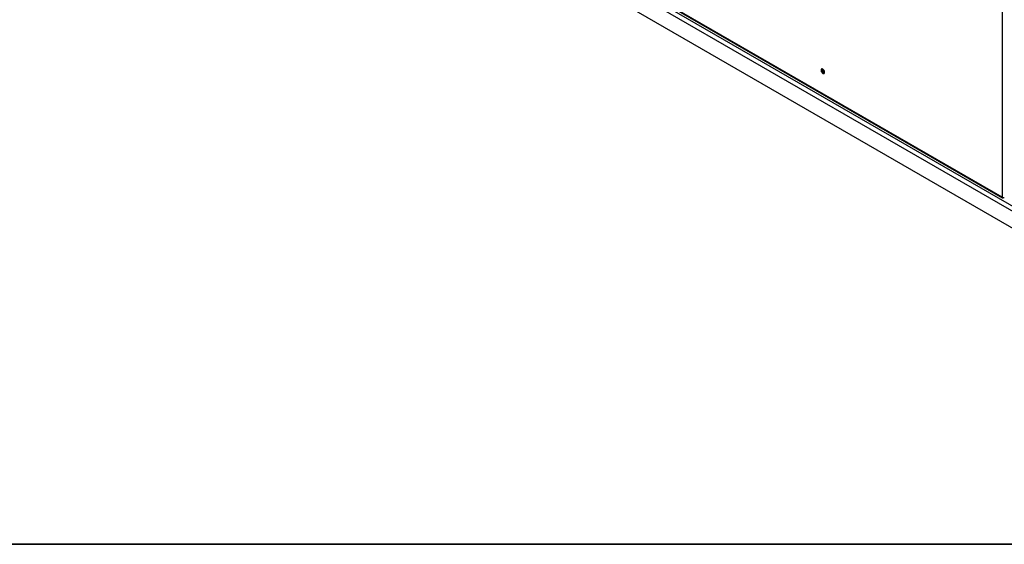
# Model space of a CAD drawing. Units: millimetres. Extents: x 9 to 412, y 8 to 290.
# Drawn here: x 208 to 251, y 8 to 30 of the extents above; entities that cross this region are included whole.
import ezdxf

# ---------------------------------------------------------------- set-up
doc = ezdxf.new("R2010")
doc.units = ezdxf.units.MM
doc.layers.add('CARTIGLIO', color=7, linetype='Continuous')

msp = doc.modelspace()

# ---------------------------------------------------------------- linework, layer by layer
at = {"color": 7, "linetype": 'Continuous', "lineweight": 25}
for p, q in [((250.8366, 22.6244), (250.8366, 92.0304)), ((268.5397, 11.3153), (210.1044, 45.0493)), ((267.7987, 12.4845), (210.8455, 45.3629)), ((250.8224, 22.6326), (227.8556, 35.891)), ((227.868, 35.8636), (250.8349, 22.6051)), ((250.8366, 22.6244), (250.8224, 22.6326)), ((250.8649, 22.6081), (250.8757, 22.6143))]:
    msp.add_line(p, q, dxfattribs=at)
at = {"color": 8, "linetype": 'Continuous', "lineweight": 25}
for p, q in [((267.859, 12.6653), (210.9388, 45.5246)), ((250.8649, 22.6081), (250.8649, 22.6152))]:
    msp.add_line(p, q, dxfattribs=at)
at = {"color": 7, "linetype": 'Continuous', "lineweight": 25, "flags": 128}
for points in [[(243.0938, 28.0741), (243.0885, 28.1096), (243.0735, 28.1463), (243.0507, 28.1794), (243.0232, 28.2043), (242.9947, 28.2177), (242.9691, 28.2177), (242.9499, 28.2044), (242.9395, 28.1796), (242.9395, 28.1466), (242.9499, 28.1099), (242.9691, 28.0744), (242.9947, 28.0449), (243.0232, 28.0254), (243.0507, 28.0186), (243.0735, 28.0253), (243.0885, 28.0447), (243.0938, 28.0741)], [(242.9778, 28.1802), (242.9833, 28.2089), (242.9894, 28.2187)], [(243.0891, 28.046), (243.0775, 28.0457), (243.0499, 28.0553), (243.0223, 28.0776), (242.9989, 28.1091), (242.9833, 28.1452), (242.9778, 28.1802)]]:
    msp.add_lwpolyline(points, dxfattribs=at)
at = {"color": 7, "linetype": 'Continuous', "lineweight": 25}
for centre, radius, start, end in [((243.1119, 28.1743), 0.1388, 161.05345, 258.94117), ((243.1557, 28.1996), 0.1437, 175.56308, 244.43155), ((250.8483, 22.6284), 0.0262, 170.78596, 309.20329), ((250.879, 22.7063), 0.0922, 242.60967, 297.39033)]:
    msp.add_arc(centre, radius, start, end, dxfattribs=at)
at = {"layer": 'CARTIGLIO', "color": 1, "lineweight": 35}
msp.add_line((8.504, 7.5084), (411.504, 7.5084), dxfattribs=at)

doc.saveas('drawing.dxf')
